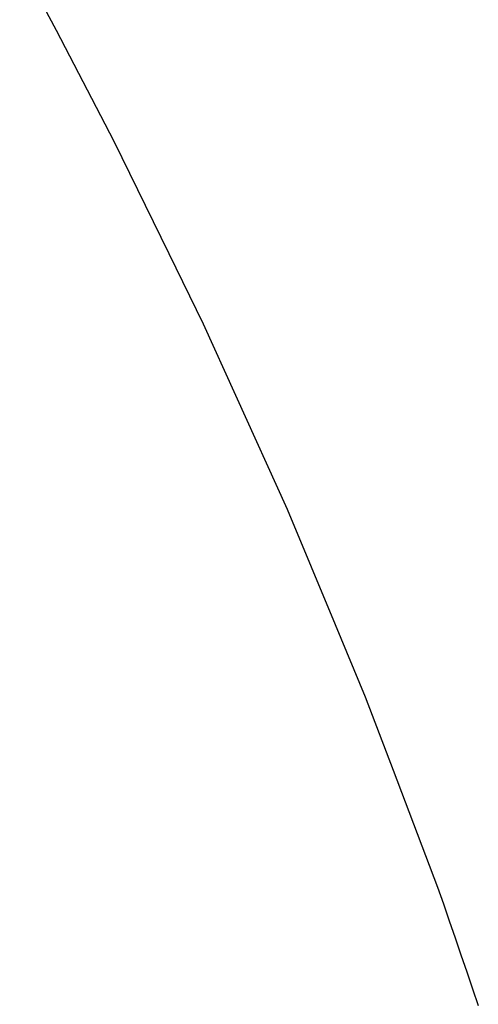
# Model space of a CAD drawing. Units: millimetres. Extents: x 1951 to 3247, y 695 to 2417.
# Drawn here: x 2742 to 2776, y 1547 to 1621 of the extents above; entities that cross this region are included whole.
import ezdxf

# ---------------------------------------------------------------- set-up
doc = ezdxf.new("R2010")
doc.units = ezdxf.units.MM
doc.layers.add('繪圖線', color=7, linetype='Continuous')

# ---------------------------------------------------------------- blocks, each defined once
blk = doc.blocks.new('A$C0453439D')
at = {"layer": '繪圖線', "color": 7, "linetype": 'Continuous'}
for p, q in [((791.04385, 930.29022), (793.76357, 925.11619)), ((793.76357, 925.11619), (798.08077, 916.83055)), ((798.08077, 916.83055), (802.19685, 908.4475)), ((802.19685, 908.4475), (804.7554, 903.19376)), ((804.7554, 903.19376), (807.17808, 897.87599)), ((807.17808, 897.87599), (811.02239, 889.36498)), ((811.02239, 889.36498), (814.62854, 880.74971)), ((814.62854, 880.74971), (816.86671, 875.35138)), ((816.86671, 875.35138), (818.95883, 869.89478)), ((818.95883, 869.89478), (822.27282, 861.16306)), ((822.27282, 861.16306), (822.70785, 859.8985)), ((822.70785, 859.8985), (823.14289, 858.63394)), ((823.14289, 858.63394), (823.57792, 857.36938)), ((823.57792, 857.36938), (824.01296, 856.10481)), ((824.01296, 856.10481), (824.44799, 854.84025)), ((824.44799, 854.84025), (824.88302, 853.57569)), ((824.88302, 853.57569), (825.31806, 852.31113))]:
    blk.add_line(p, q, dxfattribs=at)

msp = doc.modelspace()

# ---------------------------------------------------------------- block references
msp.add_blockref('A$C0453439D', (1950.725, 694.593))

doc.saveas('drawing.dxf')
